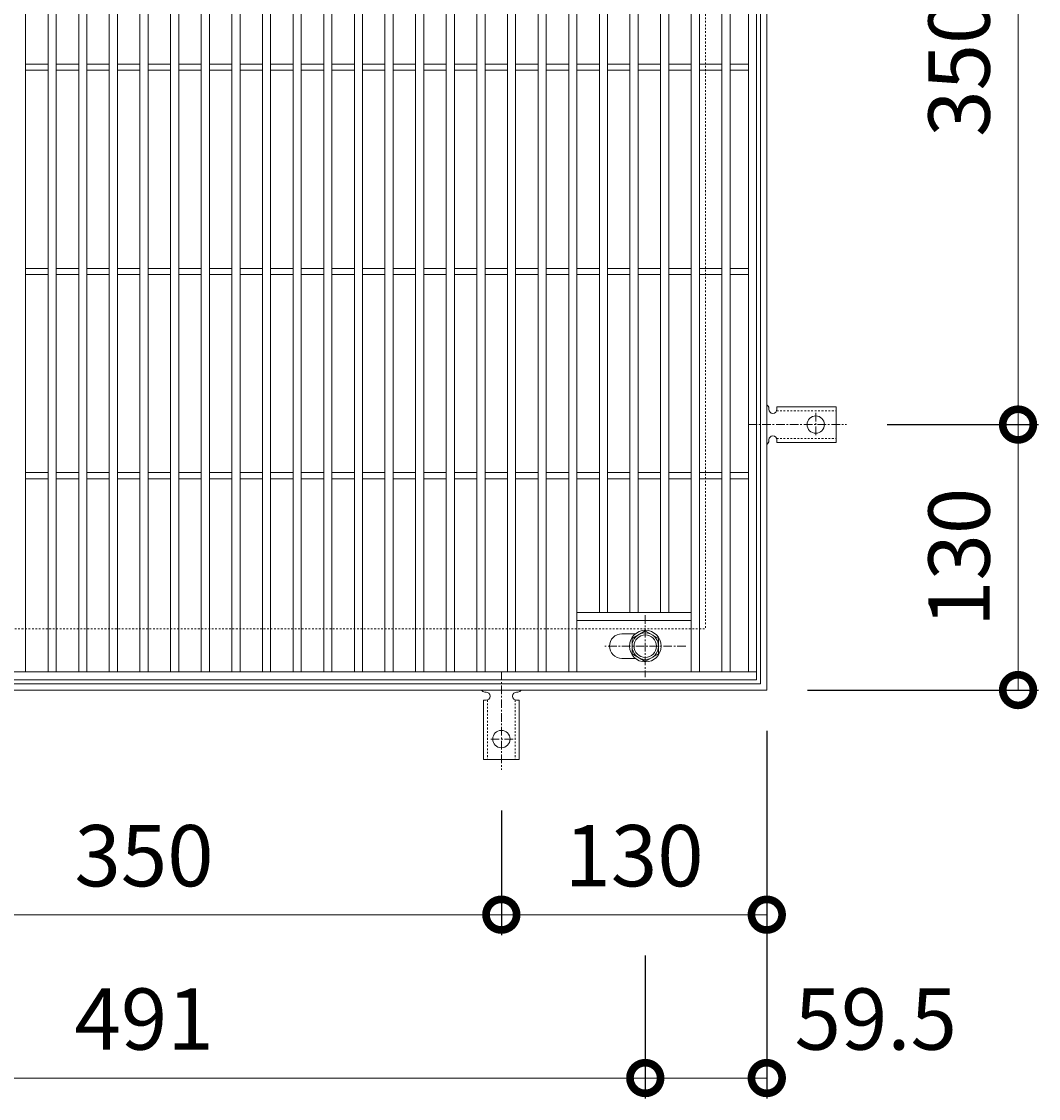
# Model space of a CAD drawing. Units: millimetres. Extents: x -550 to 511, y -295 to 1289.
# Drawn here: x -60 to 438, y 234 to 762 of the extents above; entities that cross this region are included whole.
import ezdxf

# ---------------------------------------------------------------- set-up
doc = ezdxf.new("R2010")
doc.units = ezdxf.units.MM
doc.linetypes.add('中心線（短）', pattern=[6.773333, 4.233333, -0.846667, 0.846667, -0.846667])
doc.linetypes.add('点線（標準）', pattern=[1.693333, 0.846667, -0.846667])
for name, color, linetype in [('(K)アンカー', 3, 'Continuous'), ('(K)ボルト固定部', 4, 'Continuous'), ('(K)受枠', 2, 'Continuous'), ('(K)寸法', 7, 'Continuous'), ('(K)蓋', 3, 'Continuous')]:
    doc.layers.add(name, color=color, linetype=linetype)
doc.styles.add('(K)MSゴシック', font='MS Gothic.ttf')
doc.dimstyles.new('KAD-1', dxfattribs={"dimtxt": 3, "dimasz": 3, "dimexe": 1, "dimexo": 2, "dimgap": 1, "dimtad": 1, "dimdec": 1, "dimdsep": 46, "dimtxsty": '(K)MSゴシック', "dimblk": 'DOTSMALL', "dimcen": 0, "dimclrd": 7, "dimclre": 256, "dimclrt": 2, "dimadec": 1, "dimazin": 0, "dimtfac": 1, "dimtdec": 1, "dimtmove": 0, "dimatfit": 3, "dimldrblk": 'DOTSMALL', "dimfxl": 1, "dimtfill": 1, "dimlwd": 9, "dimlwe": -1, "dimarcsym": 0})

# ---------------------------------------------------------------- blocks, each defined once
blk = doc.blocks.new('_DotSmall')
at = {"color": 0, "linetype": 'ByBlock', "const_width": 0.5}
blk.add_lwpolyline([(-0.0625, 0, 1), (0.0625, 0, 1)], format="xyb", close=True, dxfattribs=at)
blk = doc.blocks.new('*D19')
at = {"layer": '(K)寸法', "transparency": 16777216}
for p, q in [((364, 564.13), (438.07, 564.13)), ((325, 434.13), (438.07, 434.13))]:
    blk.add_line(p, q, dxfattribs=at)
at = {"layer": '(K)寸法', "color": 7, "lineweight": 9, "transparency": 16777216}
blk.add_line((428.07, 434.13), (428.07, 564.13), dxfattribs=at)
at = {"layer": 'Defpoints', "color": 0, "transparency": 16777216}
for p in [(344, 564.13), (428.07, 564.13), (305, 434.13)]:
    blk.add_point(p, dxfattribs=at)
at = {"layer": '(K)寸法', "color": 7, "lineweight": 9, "transparency": 16777216, "xscale": 30, "yscale": 30, "zscale": 30}
for p, rotation in [((428.07, 564.13), 90), ((428.07, 434.13), 270)]:
    blk.add_blockref('_DotSmall', p, dxfattribs=dict(at, rotation=rotation))
at = {"layer": '(K)寸法', "color": 2, "lineweight": 9, "transparency": 16777216, "insert": (403.07, 499.13), "char_height": 30, "attachment_point": 5, "rotation": 90, "style": '(K)MSゴシック', "bg_fill": 3, "box_fill_scale": 1.1, "bg_fill_color": 256, "bg_fill_true_color": 13158600, "bg_fill_transparency": 0}
blk.add_mtext('130', dxfattribs=at)
blk = doc.blocks.new('*D20')
at = {"layer": '(K)寸法', "transparency": 16777216}
for p, q in [((364, 914.13), (438.07, 914.13)), ((364, 564.13), (438.07, 564.13))]:
    blk.add_line(p, q, dxfattribs=at)
at = {"layer": '(K)寸法', "color": 7, "lineweight": 9, "transparency": 16777216}
blk.add_line((428.07, 564.13), (428.07, 914.13), dxfattribs=at)
at = {"layer": 'Defpoints', "color": 0, "transparency": 16777216}
for p in [(344, 914.13), (428.07, 914.13), (344, 564.13)]:
    blk.add_point(p, dxfattribs=at)
at = {"layer": '(K)寸法', "color": 7, "lineweight": 9, "transparency": 16777216, "xscale": 30, "yscale": 30, "zscale": 30}
for p, rotation in [((428.07, 914.13), 90), ((428.07, 564.13), 270)]:
    blk.add_blockref('_DotSmall', p, dxfattribs=dict(at, rotation=rotation))
at = {"layer": '(K)寸法', "color": 2, "lineweight": 9, "transparency": 16777216, "insert": (403.07, 739.13), "char_height": 30, "attachment_point": 5, "rotation": 90, "style": '(K)MSゴシック', "bg_fill": 3, "box_fill_scale": 1.1, "bg_fill_color": 256, "bg_fill_true_color": 13158600, "bg_fill_transparency": 0}
blk.add_mtext('350', dxfattribs=at)
blk = doc.blocks.new('*D24')
at = {"layer": '(K)寸法', "transparency": 16777216}
for p, q in [((-245.5, 304.13), (-245.5, 234.13)), ((245.5, 304.13), (245.5, 234.13))]:
    blk.add_line(p, q, dxfattribs=at)
at = {"layer": '(K)寸法', "color": 7, "lineweight": 9, "transparency": 16777216}
blk.add_line((-245.5, 244.13), (245.5, 244.13), dxfattribs=at)
at = {"layer": 'Defpoints', "color": 0, "transparency": 16777216}
for p in [(-245.5, 324.13), (245.5, 324.13), (245.5, 244.13)]:
    blk.add_point(p, dxfattribs=at)
at = {"layer": '(K)寸法', "color": 7, "lineweight": 9, "transparency": 16777216, "xscale": 30, "yscale": 30, "zscale": 30, "rotation": 180}
blk.add_blockref('_DotSmall', (-245.5, 244.13), dxfattribs=at)
at = {"layer": '(K)寸法', "color": 7, "lineweight": 9, "transparency": 16777216, "xscale": 30, "yscale": 30, "zscale": 30}
blk.add_blockref('_DotSmall', (245.5, 244.13), dxfattribs=at)
at = {"layer": '(K)寸法', "color": 2, "lineweight": 9, "transparency": 16777216, "insert": (0, 269.13), "char_height": 30, "attachment_point": 5, "style": '(K)MSゴシック', "bg_fill": 3, "box_fill_scale": 1.1, "bg_fill_color": 256, "bg_fill_true_color": 13158600, "bg_fill_transparency": 0}
blk.add_mtext('491', dxfattribs=at)
blk = doc.blocks.new('*D25')
at = {"layer": '(K)寸法', "transparency": 16777216}
for p, q in [((305, 414.13), (305, 234.13)), ((245.5, 304.13), (245.5, 234.13))]:
    blk.add_line(p, q, dxfattribs=at)
at = {"layer": '(K)寸法', "color": 7, "lineweight": 9, "transparency": 16777216}
blk.add_line((245.5, 244.13), (305, 244.13), dxfattribs=at)
at = {"layer": 'Defpoints', "color": 0, "transparency": 16777216}
for p in [(305, 434.13), (245.5, 324.13), (305, 244.13)]:
    blk.add_point(p, dxfattribs=at)
at = {"layer": '(K)寸法', "color": 7, "lineweight": 9, "transparency": 16777216, "xscale": 30, "yscale": 30, "zscale": 30, "rotation": 180}
blk.add_blockref('_DotSmall', (245.5, 244.13), dxfattribs=at)
at = {"layer": '(K)寸法', "color": 7, "lineweight": 9, "transparency": 16777216, "xscale": 30, "yscale": 30, "zscale": 30}
blk.add_blockref('_DotSmall', (305, 244.13), dxfattribs=at)
at = {"layer": '(K)寸法', "color": 2, "lineweight": 9, "transparency": 16777216, "insert": (358.39, 269.13), "char_height": 30, "attachment_point": 5, "style": '(K)MSゴシック', "bg_fill": 3, "box_fill_scale": 1.1, "bg_fill_color": 256, "bg_fill_true_color": 13158600, "bg_fill_transparency": 0}
blk.add_mtext('59.5', dxfattribs=at)
blk = doc.blocks.new('*D27')
at = {"layer": '(K)寸法', "transparency": 16777216}
for p, q in [((-175, 375.13), (-175, 314.13)), ((175, 375.13), (175, 314.13))]:
    blk.add_line(p, q, dxfattribs=at)
at = {"layer": '(K)寸法', "color": 7, "lineweight": 9, "transparency": 16777216}
blk.add_line((-175, 324.13), (175, 324.13), dxfattribs=at)
at = {"layer": 'Defpoints', "color": 0, "transparency": 16777216}
for p in [(-175, 395.13), (175, 395.13), (175, 324.13)]:
    blk.add_point(p, dxfattribs=at)
at = {"layer": '(K)寸法', "color": 7, "lineweight": 9, "transparency": 16777216, "xscale": 30, "yscale": 30, "zscale": 30, "rotation": 180}
blk.add_blockref('_DotSmall', (-175, 324.13), dxfattribs=at)
at = {"layer": '(K)寸法', "color": 7, "lineweight": 9, "transparency": 16777216, "xscale": 30, "yscale": 30, "zscale": 30}
blk.add_blockref('_DotSmall', (175, 324.13), dxfattribs=at)
at = {"layer": '(K)寸法', "color": 2, "lineweight": 9, "transparency": 16777216, "insert": (0, 349.13), "char_height": 30, "attachment_point": 5, "style": '(K)MSゴシック', "bg_fill": 3, "box_fill_scale": 1.1, "bg_fill_color": 256, "bg_fill_true_color": 13158600, "bg_fill_transparency": 0}
blk.add_mtext('350', dxfattribs=at)
blk = doc.blocks.new('*D28')
at = {"layer": '(K)寸法', "transparency": 16777216}
for p, q in [((175, 375.13), (175, 314.13)), ((305, 344.13), (305, 334.13))]:
    blk.add_line(p, q, dxfattribs=at)
at = {"layer": '(K)寸法', "color": 7, "lineweight": 9, "transparency": 16777216}
blk.add_line((175, 324.13), (305, 324.13), dxfattribs=at)
at = {"layer": 'Defpoints', "color": 0, "transparency": 16777216}
for p in [(175, 395.13), (305, 324.13), (305, 324.13)]:
    blk.add_point(p, dxfattribs=at)
at = {"layer": '(K)寸法', "color": 7, "lineweight": 9, "transparency": 16777216, "xscale": 30, "yscale": 30, "zscale": 30, "rotation": 180}
blk.add_blockref('_DotSmall', (175, 324.13), dxfattribs=at)
at = {"layer": '(K)寸法', "color": 7, "lineweight": 9, "transparency": 16777216, "xscale": 30, "yscale": 30, "zscale": 30}
blk.add_blockref('_DotSmall', (305, 324.13), dxfattribs=at)
at = {"layer": '(K)寸法', "color": 2, "lineweight": 9, "transparency": 16777216, "insert": (240, 349.13), "char_height": 30, "attachment_point": 5, "style": '(K)MSゴシック', "bg_fill": 3, "box_fill_scale": 1.1, "bg_fill_color": 256, "bg_fill_true_color": 13158600, "bg_fill_transparency": 0}
blk.add_mtext('130', dxfattribs=at)

msp = doc.modelspace()

# ---------------------------------------------------------------- linework, layer by layer
at = {"layer": '(K)アンカー', "color": 3, "linetype": 'Continuous', "lineweight": 9}
for p, q in [((306, 572.13), (306, 571.63)), ((310, 572.88), (310, 571.63)), ((310, 572.88), (339, 572.88)), ((339, 555.38), (339, 572.88)), ((306, 556.64), (306, 556.12)), ((310, 555.38), (310, 556.63)), ((310, 555.38), (339, 555.38)), ((167.5, 433.13), (166.99, 433.13)), ((183, 433.13), (182.5, 433.13)), ((166.25, 429.13), (167.5, 429.13)), ((166.25, 429.13), (166.25, 400.13)), ((183.75, 429.13), (182.5, 429.13)), ((183.75, 429.13), (183.75, 400.13)), ((166.25, 400.13), (183.75, 400.13))]:
    msp.add_line(p, q, dxfattribs=at)
at = {"layer": '(K)アンカー', "color": 3, "linetype": '点線（標準）', "lineweight": 9}
for p, q in [((309.85, 570.88), (339, 570.88)), ((309.85, 557.38), (339, 557.38)), ((168.25, 429.28), (168.25, 400.13)), ((181.75, 429.28), (181.75, 400.13))]:
    msp.add_line(p, q, dxfattribs=at)
at = {"layer": '(K)アンカー', "color": 7, "linetype": '中心線（短）', "lineweight": 9}
for p, q in [((329, 569.91), (329, 558.36)), ((296, 564.13), (344, 564.13)), ((175, 443.13), (175, 395.13)), ((180.78, 410.13), (169.22, 410.13))]:
    msp.add_line(p, q, dxfattribs=at)
at = {"layer": '(K)アンカー', "color": 3, "linetype": 'Continuous', "lineweight": 9}
for centre in [(329, 564.13), (175, 410.13)]:
    msp.add_circle(centre, 4.25, dxfattribs=at)
for centre, start, end in [((304, 572.13), 0.276, 60.0005), ((308, 571.63), 180, 0), ((304, 556.13), 299.9993, 359.7584), ((308, 556.63), 0, 179.8667), ((167, 435.13), 209.9993, 269.7584), ((167.5, 431.13), 270, 89.8667), ((182.5, 431.13), 90, 270), ((183, 435.13), 270.276, 330.0005)]:
    msp.add_arc(centre, 2, start, end, dxfattribs=at)
at = {"layer": '(K)ボルト固定部', "color": 4, "linetype": '中心線（短）', "lineweight": 9}
for p, q in [((245.5, 470.81), (245.5, 440.45)), ((265.35, 455.63), (225.65, 455.63))]:
    msp.add_line(p, q, dxfattribs=at)
at = {"layer": '(K)ボルト固定部', "color": 4, "linetype": 'Continuous', "lineweight": 9}
for p, q in [((245.5, 463.14), (239, 459.38)), ((239, 459.38), (239, 451.88)), ((252, 459.38), (245.5, 463.14)), ((252, 451.88), (252, 459.38)), ((239, 451.88), (245.5, 448.13)), ((245.5, 448.13), (252, 451.88))]:
    msp.add_line(p, q, dxfattribs=at)
for radius in [7.75, 6.5, 5.5]:
    msp.add_circle((245.5, 455.63), radius, dxfattribs=at)
at = {"layer": '(K)受枠', "color": 2, "linetype": 'Continuous', "lineweight": 9}
for p, q in [((302, 1041.13), (302, 437.13)), ((305, 1044.13), (305, 434.13)), ((305, 434.13), (-305, 434.13)), ((302, 437.13), (-302, 437.13))]:
    msp.add_line(p, q, dxfattribs=at)
at = {"layer": '(K)受枠', "color": 2, "linetype": '点線（標準）', "lineweight": 9}
for p in [(275, 1014.13), (-275, 464.13)]:
    msp.add_line(p, (275, 464.13), dxfattribs=at)
at = {"layer": '(K)蓋', "color": 3, "linetype": 'Continuous', "lineweight": 9}
for p, q in [((300, 1039.13), (300, 439.13)), ((-58, 443.13), (-58, 1035.13)), ((-47, 443.13), (-47, 1035.13)), ((-43, 443.13), (-43, 1035.13)), ((-32, 443.13), (-32, 1035.13)), ((-28, 443.13), (-28, 1035.13)), ((-17, 443.13), (-17, 1035.13)), ((-13, 443.13), (-13, 1035.13)), ((-2, 443.13), (-2, 1035.13)), ((2, 443.13), (2, 1035.13)), ((13, 443.13), (13, 1035.13)), ((17, 443.13), (17, 1035.13)), ((28, 443.13), (28, 1035.13)), ((32, 443.13), (32, 1035.13)), ((43, 443.13), (43, 1035.13)), ((47, 443.13), (47, 1035.13)), ((58, 443.13), (58, 1035.13)), ((62, 443.13), (62, 1035.13)), ((73, 443.13), (73, 1035.13)), ((77, 443.13), (77, 1035.13)), ((88, 443.13), (88, 1035.13)), ((92, 443.13), (92, 1035.13)), ((103, 443.13), (103, 1035.13)), ((107, 443.13), (107, 1035.13)), ((118, 443.13), (118, 1035.13)), ((122, 443.13), (122, 1035.13)), ((133, 443.13), (133, 1035.13)), ((137, 443.13), (137, 1035.13)), ((148, 443.13), (148, 1035.13)), ((152, 443.13), (152, 1035.13)), ((163, 443.13), (163, 1035.13)), ((167, 443.13), (167, 1035.13)), ((178, 443.13), (178, 1035.13)), ((182, 443.13), (182, 1035.13)), ((193, 443.13), (193, 1035.13)), ((197, 443.13), (197, 1035.13)), ((208, 443.13), (208, 1035.13)), ((212, 443.13), (212, 1035.13)), ((268, 443.13), (268, 1035.13)), ((272, 443.13), (272, 1035.13)), ((283, 443.13), (283, 1035.13)), ((287, 443.13), (287, 1035.13)), ((296, 443.13), (296, 1035.13)), ((223, 472.13), (223, 1006.13)), ((227, 472.13), (227, 1006.13)), ((238, 472.13), (238, 1006.13)), ((242, 472.13), (242, 1006.13)), ((253, 472.13), (253, 1006.13)), ((257, 472.13), (257, 1006.13)), ((-58, 740.63), (-47, 740.63)), ((-43, 740.63), (-32, 740.63)), ((-28, 740.63), (-17, 740.63)), ((-13, 740.63), (-2, 740.63)), ((2, 740.63), (13, 740.63)), ((17, 740.63), (28, 740.63)), ((32, 740.63), (43, 740.63)), ((47, 740.63), (58, 740.63)), ((62, 740.63), (73, 740.63)), ((77, 740.63), (88, 740.63)), ((92, 740.63), (103, 740.63)), ((107, 740.63), (118, 740.63)), ((122, 740.63), (133, 740.63)), ((137, 740.63), (148, 740.63)), ((152, 740.63), (163, 740.63)), ((167, 740.63), (178, 740.63)), ((182, 740.63), (193, 740.63)), ((197, 740.63), (208, 740.63)), ((212, 740.63), (223, 740.63)), ((227, 740.63), (238, 740.63)), ((242, 740.63), (253, 740.63)), ((257, 740.63), (268, 740.63)), ((272, 740.63), (283, 740.63)), ((287, 740.63), (296, 740.63)), ((-58, 737.63), (-47, 737.63)), ((-43, 737.63), (-32, 737.63)), ((-28, 737.63), (-17, 737.63)), ((-13, 737.63), (-2, 737.63)), ((2, 737.63), (13, 737.63)), ((17, 737.63), (28, 737.63)), ((32, 737.63), (43, 737.63)), ((47, 737.63), (58, 737.63)), ((62, 737.63), (73, 737.63)), ((77, 737.63), (88, 737.63)), ((92, 737.63), (103, 737.63)), ((107, 737.63), (118, 737.63)), ((122, 737.63), (133, 737.63)), ((137, 737.63), (148, 737.63)), ((152, 737.63), (163, 737.63)), ((167, 737.63), (178, 737.63)), ((182, 737.63), (193, 737.63)), ((197, 737.63), (208, 737.63)), ((212, 737.63), (223, 737.63)), ((227, 737.63), (238, 737.63)), ((242, 737.63), (253, 737.63)), ((257, 737.63), (268, 737.63)), ((272, 737.63), (283, 737.63)), ((287, 737.63), (296, 737.63)), ((-58, 640.63), (-47, 640.63)), ((-43, 640.63), (-32, 640.63)), ((-28, 640.63), (-17, 640.63)), ((-13, 640.63), (-2, 640.63)), ((2, 640.63), (13, 640.63)), ((17, 640.63), (28, 640.63)), ((32, 640.63), (43, 640.63)), ((47, 640.63), (58, 640.63)), ((62, 640.63), (73, 640.63)), ((77, 640.63), (88, 640.63)), ((92, 640.63), (103, 640.63)), ((107, 640.63), (118, 640.63)), ((122, 640.63), (133, 640.63)), ((137, 640.63), (148, 640.63)), ((152, 640.63), (163, 640.63)), ((167, 640.63), (178, 640.63)), ((182, 640.63), (193, 640.63)), ((197, 640.63), (208, 640.63)), ((212, 640.63), (223, 640.63)), ((227, 640.63), (238, 640.63)), ((242, 640.63), (253, 640.63)), ((257, 640.63), (268, 640.63)), ((272, 640.63), (283, 640.63)), ((287, 640.63), (296, 640.63)), ((-58, 637.63), (-47, 637.63)), ((-43, 637.63), (-32, 637.63)), ((-28, 637.63), (-17, 637.63)), ((-13, 637.63), (-2, 637.63)), ((2, 637.63), (13, 637.63)), ((17, 637.63), (28, 637.63)), ((32, 637.63), (43, 637.63)), ((47, 637.63), (58, 637.63)), ((62, 637.63), (73, 637.63)), ((77, 637.63), (88, 637.63)), ((92, 637.63), (103, 637.63)), ((107, 637.63), (118, 637.63)), ((122, 637.63), (133, 637.63)), ((137, 637.63), (148, 637.63)), ((152, 637.63), (163, 637.63)), ((167, 637.63), (178, 637.63)), ((182, 637.63), (193, 637.63)), ((197, 637.63), (208, 637.63)), ((212, 637.63), (223, 637.63)), ((227, 637.63), (238, 637.63)), ((242, 637.63), (253, 637.63)), ((257, 637.63), (268, 637.63)), ((272, 637.63), (283, 637.63)), ((287, 637.63), (296, 637.63)), ((-58, 540.63), (-47, 540.63)), ((-43, 540.63), (-32, 540.63)), ((-28, 540.63), (-17, 540.63)), ((-13, 540.63), (-2, 540.63)), ((2, 540.63), (13, 540.63)), ((17, 540.63), (28, 540.63)), ((32, 540.63), (43, 540.63)), ((47, 540.63), (58, 540.63)), ((62, 540.63), (73, 540.63)), ((77, 540.63), (88, 540.63)), ((92, 540.63), (103, 540.63)), ((107, 540.63), (118, 540.63)), ((122, 540.63), (133, 540.63)), ((137, 540.63), (148, 540.63)), ((152, 540.63), (163, 540.63)), ((167, 540.63), (178, 540.63)), ((182, 540.63), (193, 540.63)), ((197, 540.63), (208, 540.63)), ((212, 540.63), (223, 540.63)), ((227, 540.63), (238, 540.63)), ((242, 540.63), (253, 540.63)), ((257, 540.63), (268, 540.63)), ((272, 540.63), (283, 540.63)), ((287, 540.63), (296, 540.63)), ((-58, 537.63), (-47, 537.63)), ((-43, 537.63), (-32, 537.63)), ((-28, 537.63), (-17, 537.63)), ((-13, 537.63), (-2, 537.63)), ((2, 537.63), (13, 537.63)), ((17, 537.63), (28, 537.63)), ((32, 537.63), (43, 537.63)), ((47, 537.63), (58, 537.63)), ((62, 537.63), (73, 537.63)), ((77, 537.63), (88, 537.63)), ((92, 537.63), (103, 537.63)), ((107, 537.63), (118, 537.63)), ((122, 537.63), (133, 537.63)), ((137, 537.63), (148, 537.63)), ((152, 537.63), (163, 537.63)), ((167, 537.63), (178, 537.63)), ((182, 537.63), (193, 537.63)), ((197, 537.63), (208, 537.63)), ((212, 537.63), (223, 537.63)), ((227, 537.63), (238, 537.63)), ((242, 537.63), (253, 537.63)), ((257, 537.63), (268, 537.63)), ((272, 537.63), (283, 537.63)), ((287, 537.63), (296, 537.63)), ((268, 472.13), (212, 472.13)), ((268, 468.13), (212, 468.13)), ((240.59, 461.63), (234, 461.63)), ((240.59, 449.63), (234, 449.63)), ((300, 443.13), (-300, 443.13)), ((300, 439.13), (-300, 439.13))]:
    msp.add_line(p, q, dxfattribs=at)
msp.add_arc((234, 455.63), 6, 90, 270, dxfattribs=at)

# ---------------------------------------------------------------- dimensions: what is measured, and where the dimension line sits
at = {"layer": '(K)寸法', "lineweight": 9}
dim = msp.add_linear_dim(base=(245.5, 244.13), p1=(-245.5, 324.13), p2=(245.5, 324.13), dimstyle='KAD-1', dxfattribs=at)
dim.commit()
dim.dimension.update_dxf_attribs({"geometry": '*D24', "text_midpoint": (0, 269.13)})

# ---------------------------------------------------------------- next in the draw order: dimensions: what is measured, and where the dimension line sits
dim = msp.add_linear_dim(base=(428.07, 564.13), p1=(305, 434.13), p2=(344, 564.13), angle=90, dimstyle='KAD-1', dxfattribs=at)
dim.commit()
dim.dimension.update_dxf_attribs({"geometry": '*D19', "text_midpoint": (403.07, 499.13)})
dim = msp.add_linear_dim(base=(175, 324.13), p1=(-175, 395.13), p2=(175, 395.13), dimstyle='KAD-1', dxfattribs=at)
dim.commit()
dim.dimension.update_dxf_attribs({"geometry": '*D27', "text_midpoint": (0, 349.13)})

# ---------------------------------------------------------------- next in the draw order: dimensions: what is measured, and where the dimension line sits
dim = msp.add_linear_dim(base=(428.07, 914.13), p1=(344, 564.13), p2=(344, 914.13), angle=90, dimstyle='KAD-1', dxfattribs=at)
dim.commit()
dim.dimension.update_dxf_attribs({"geometry": '*D20', "text_midpoint": (403.07, 739.13)})
dim = msp.add_linear_dim(base=(305, 244.13), p1=(245.5, 324.13), p2=(305, 434.13), dimstyle='KAD-1', override={"dimtmove": 1}, dxfattribs=at)
dim.commit()
dim.dimension.update_dxf_attribs({"geometry": '*D25', "text_midpoint": (358.39, 244.13), "dimtype": 160})

# ---------------------------------------------------------------- next in the draw order: dimensions: what is measured, and where the dimension line sits
dim = msp.add_linear_dim(base=(305, 324.13), p1=(175, 395.13), p2=(305, 324.13), dimstyle='KAD-1', dxfattribs=at)
dim.commit()
dim.dimension.update_dxf_attribs({"geometry": '*D28', "text_midpoint": (240, 349.13)})

doc.saveas('drawing.dxf')
